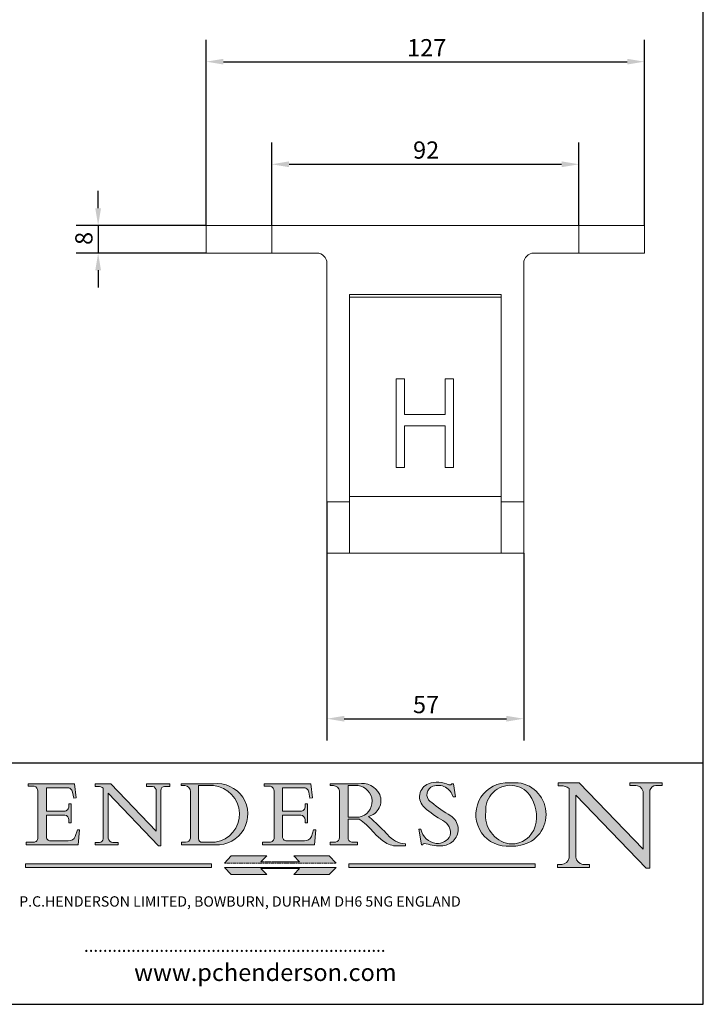
# Model space of a CAD drawing. Units: millimetres. Extents: x 20 to 400, y 20 to 574.
# Drawn here: x 202 to 400, y 20 to 306 of the extents above; entities that cross this region are included whole.
import ezdxf

# ---------------------------------------------------------------- set-up
doc = ezdxf.new("R2010")
doc.units = ezdxf.units.MM
doc.header["$LTSCALE"] = 2
doc.linetypes.add('CONTINUOUS_ACAD', pattern=[0])
doc.linetypes.add('DOUBLE_DASH_TRIPLE_DOT', pattern=[0.3984, 0.1181, -0.0295, 0.1181, -0.0295, 0.0049, -0.0295, 0.0049, -0.0295, 0.0049, -0.0295])
for name, color, linetype, lineweight in [('Dimensions(ISO)', 7, 'Continuous', 25), ('Hatch', 179, 'Continuous', 9), ('Sketch Geometry(ISO)', 7, 'Continuous', 50), ('Symbols(ISO)', 7, 'Continuous', 25), ('Visible Edges(ISO)', 7, 'Continuous', 18), ('Visible Tangent Edges(ISO)', 7, 'Continuous', 18)]:
    doc.layers.add(name, color=color, linetype=linetype, lineweight=lineweight)
doc.styles.add('Current-BSI', font='ARIAL.TTF')
doc.styles.add('Text Style168', font='romans.shx')
doc.styles.add('Text Style169', font='romans.shx')
doc.styles.add('Text Style171', font='romans.shx')
doc.dimstyles.new('DEFAULT-ISO', dxfattribs={"dimscale": 2, "dimtxt": 2.5, "dimasz": 2.5, "dimexe": 3.174999999999999, "dimexo": 0, "dimgap": 0.762, "dimtad": 1, "dimdec": 1, "dimrnd": 1e-08, "dimzin": 0, "dimtxsty": 'Current-BSI', "dimcen": 0.09, "dimdle": 10, "dimclrd": 7, "dimclre": 7, "dimclrt": 7, "dimazin": 0, "dimtfac": 1.399999999999999, "dimtmove": 0, "dimatfit": 3, "dimfxl": 1, "dimtolj": 1, "dimtzin": 0, "dimlwd": 25, "dimlwe": 25, "dimarcsym": 0})

# ---------------------------------------------------------------- blocks, each defined once
blk = doc.blocks.new('Borders PCH WEB A4')
at = {"layer": 'Hatch'}
h = blk.add_hatch(color=7, dxfattribs=at)
edge = h.paths.add_edge_path()
edge.add_line((102.1547912193991, 41.97010024424379), (102.154791219399, 41.62746438732523))
edge.add_line((102.154791219399, 41.62746438732523), (103.0602669398915, 41.62746438732523))
edge.add_arc((102.8331600320866, 40.91583622624237), 0.7469887463803611, -1.9346175598540185, 72.30019059474353, ccw=False)
edge.add_line((103.579722995987, 40.89061861035192), (103.579722995987, 34.1669504827082))
edge.add_arc((102.9573085340146, 34.12404022227598), 0.6238918599586445, -90, 3.943823415883287, ccw=False)
edge.add_line((102.9573085340146, 33.50014836231733), (101.8824085117055, 33.50014836231733))
edge.add_line((101.8824085117055, 33.50014836231733), (101.8824085117055, 33.12128352118615))
edge.add_line((101.8824085117055, 33.12128352118615), (109.4445507229238, 33.12128352118615))
edge.add_line((109.4445507229238, 33.12128352118615), (109.6264058462396, 35.31869959974696))
edge.add_line((109.6264058462397, 35.31869959974697), (109.3081593804369, 35.31869959974697))
edge.add_line((109.3081593804369, 35.31869959974697), (109.0050675082438, 34.31849641916067))
edge.add_arc((107.9829263150102, 34.84857097355368), 1.151412893848158, 270, 332.5890929486235, ccw=False)
edge.add_line((107.9829263150102, 33.69715807970553), (105.3997755668756, 33.69715807970555))
edge.add_arc((105.3997755668756, 34.27727935010004), 0.5801212703944943, 174.4236434720288, 270, ccw=False)
edge.add_line((104.8223996719787, 34.33365101280592), (104.8223996719787, 37.43188625703534))
edge.add_line((104.8223996719787, 37.43188625703533), (107.4789200117702, 37.43188625703533))
edge.add_arc((107.4035166768197, 36.74829132476935), 0.6877410081865026, 0, 83.70548581297908, ccw=False)
edge.add_line((108.0912576850063, 36.74829132476935), (108.0912576850063, 36.29702916093619))
edge.add_line((108.0912576850063, 36.29702916093619), (108.4317148223339, 36.29702916093619))
edge.add_line((108.4317148223339, 36.29702916093619), (108.4317148223339, 39.05473190445711))
edge.add_line((108.4317148223339, 39.05473190445711), (108.0912576850063, 39.05473190445711))
edge.add_line((108.0912576850063, 39.05473190445711), (108.0912576850063, 38.70548055206807))
edge.add_arc((107.4142779478781, 38.68787207572515), 0.6772086996792471, -90, 1.4899470357826772, ccw=False)
edge.add_line((107.4142779478781, 38.0106633760459), (104.8223996719787, 38.01066337604589))
edge.add_line((104.8223996719787, 38.0106633760459), (104.8223996719787, 41.38053705784578))
edge.add_line((104.8223996719787, 41.38053705784578), (107.7927000194713, 41.38053705784578))
edge.add_arc((107.8978801512681, 40.68365869243439), 0.7047711091576075, 7.670400320452416, 98.58289354625498, ccw=False)
edge.add_line((108.596345170334, 40.7777274621958), (108.7771229990136, 39.89000566875154))
edge.add_line((108.7771229990136, 39.89000566875155), (109.1308570939223, 39.92799053706638))
edge.add_line((109.1308570939223, 39.92799053706638), (108.9115701509101, 41.97010024424379))
edge.add_line((108.9115701509101, 41.97010024424379), (102.1547912193991, 41.97010024424379))
h = blk.add_hatch(color=7, dxfattribs=at)
edge = h.paths.add_edge_path()
edge.add_line((119.3021258490195, 41.97010024423225), (119.3021258490195, 41.6040588455903))
edge.add_line((119.3021258490195, 41.6040588455903), (120.1993209031724, 41.6040588455903))
edge.add_arc((120.0708873828182, 40.96732444950536), 0.6495582039418895, -7.84634562942631, 78.59607913227711, ccw=False)
edge.add_line((120.7143642528213, 40.87864875904135), (120.7143642528211, 35.11936028363493))
edge.add_line((120.7143642528211, 35.11936028363493), (114.1508259874092, 41.97010024423225))
edge.add_line((114.1508259874092, 41.97010024423225), (111.8901167513869, 41.97010024423225))
edge.add_line((111.8901167513869, 41.97010024423225), (111.8901167513869, 41.6040588455903))
edge.add_line((111.8901167513869, 41.6040588455903), (112.2991383716152, 41.60405884559019))
edge.add_arc((112.1386734304087, 40.00605731376576), 1.606037948826286, 55.15775084271161, 84.2658080938889, ccw=False)
edge.add_line((113.0562332922184, 41.32417786707858), (113.0562332922185, 33.99046377482))
edge.add_arc((112.4939092605523, 34.04463735811942), 0.5649275119135968, 269.9999999999982, 354.49717958116054, ccw=False)
edge.add_line((112.4939092605523, 33.47970984620582), (111.8798712955539, 33.47970984620582))
edge.add_line((111.8798712955539, 33.47970984620582), (111.8798712955539, 33.12128352118615))
edge.add_line((111.8798712955539, 33.12128352118615), (115.2123756143386, 33.12128352118615))
edge.add_line((115.2123756143386, 33.12128352118615), (115.2123756143386, 33.47970984620582))
edge.add_line((115.2123756143386, 33.47970984620582), (114.4433938382243, 33.47970984620582))
edge.add_arc((114.4433938382243, 34.14246580113967), 0.6627559549338308, 183.3388980413414, 270, ccw=False)
edge.add_line((113.7817629072869, 34.10386571011405), (113.7817629072868, 40.59237604156083))
edge.add_line((113.7817629072868, 40.59237604156083), (121.0561519425781, 32.99968051091815))
edge.add_line((121.0561519425781, 32.99968051091815), (121.3807309808982, 32.99968051091815))
edge.add_line((121.3807309808982, 32.99968051091815), (121.3807309808982, 41.01826591397905))
edge.add_arc((121.9666849959759, 41.01826591397905), 0.5859540150776762, 91.3435112152971, 180, ccw=False)
edge.add_line((121.9529463985238, 41.6040588455903), (122.698224284294, 41.6040588455903))
edge.add_line((122.698224284294, 41.6040588455903), (122.698224284294, 41.97010024423225))
edge.add_line((122.698224284294, 41.97010024423225), (119.3021258490195, 41.97010024423225))
h = blk.add_hatch(color=7, dxfattribs=at)
edge = h.paths.add_edge_path(flags=0)
edge.add_arc((127.4121233785852, 34.05344370007729), 0.5657747847795487, 183.5630728646947, 270)
edge.add_line((127.4121233785852, 33.48766891529775), (129.2967718760781, 33.48766891529775))
edge.add_arc((128.6383138931824, 37.58682170857503), 4.151700921052971, 279.1256196326258, 444.7832579466122)
edge.add_line((129.0158013944008, 41.72132575674042), (126.8474422423256, 41.72132575674042))
edge.add_line((126.8474422423256, 41.72132575674042), (126.8474422423256, 34.01828233712216))
edge = h.paths.add_edge_path()
edge.add_line((124.3981126085731, 33.13340178117039), (124.3981126085731, 33.48766891529775))
edge.add_line((124.3981126085731, 33.48766891529775), (124.9975881118954, 33.48766891529775))
edge.add_arc((124.9975881118954, 34.18828623806311), 0.7006173227653628, 270.0000000000014, 353.024809413329)
edge.add_line((125.6930200458687, 34.10320358313766), (125.6930200458687, 40.8351095659028))
edge.add_arc((124.8019237182614, 40.8351095659028), 0.8910963276072079, 0, 84.00085025510522)
edge.add_line((124.8950554967922, 41.72132575674042), (124.324815961179, 41.72132575674042))
edge.add_line((124.324815961179, 41.72132575674042), (124.324815961179, 41.97786402628091))
edge.add_line((124.324815961179, 41.97786402628091), (129.0158013944007, 41.97786402628091))
edge.add_arc((129.5605390499924, 37.56847517638674), 4.442909985920329, -93.4035435467083, 97.04265920423222, ccw=False)
edge.add_line((129.2967718760781, 33.13340178117039), (124.3981126085731, 33.13340178117039))
h = blk.add_hatch(color=7, dxfattribs=at)
edge = h.paths.add_edge_path()
edge.add_line((142.3185929658183, 39.05175935219841), (142.3185929658183, 38.70250799980937))
edge.add_arc((141.6416132286902, 38.68489952346644), 0.6772086996792471, -90, 1.4899470357826772, ccw=False)
edge.add_line((141.6416132286902, 38.0076908237872), (139.0497349527908, 38.0076908237872))
edge.add_line((139.0497349527908, 38.0076908237872), (139.0497349527908, 41.37756450558708))
edge.add_line((139.0497349527908, 41.37756450558708), (142.0200353002834, 41.37756450558707))
edge.add_arc((142.1252154320802, 40.68068614017568), 0.7047711091576075, 7.670400320452416, 98.58289354625498, ccw=False)
edge.add_line((142.8236804511461, 40.77475490993709), (143.0044582798257, 39.88703311649284))
edge.add_line((143.0044582798257, 39.88703311649284), (143.3581923747342, 39.92501798480765))
edge.add_line((143.3581923747342, 39.92501798480765), (143.1389054317222, 41.96712769198511))
edge.add_line((143.1389054317222, 41.96712769198511), (136.3821265002112, 41.96712769198511))
edge.add_line((136.3821265002112, 41.96712769198511), (136.3821265002111, 41.62449183506653))
edge.add_line((136.3821265002111, 41.62449183506653), (137.2876022207036, 41.62449183506653))
edge.add_arc((137.0604953128987, 40.91286367398367), 0.7469887463803611, -1.9346175598540185, 72.30019059474353, ccw=False)
edge.add_line((137.807058276799, 40.88764605809322), (137.807058276799, 34.1639779304495))
edge.add_arc((137.1846438148267, 34.12106767001727), 0.6238918599586445, -90, 3.943823415883287, ccw=False)
edge.add_line((137.1846438148267, 33.49717581005863), (136.1097437925176, 33.49717581005862))
edge.add_line((136.1097437925176, 33.49717581005862), (136.1097437925176, 33.11831096892745))
edge.add_line((136.1097437925176, 33.11831096892745), (143.6718860037359, 33.11831096892746))
edge.add_line((143.6718860037359, 33.11831096892745), (143.8537411270517, 35.31572704748831))
edge.add_line((143.8537411270517, 35.31572704748831), (143.5354946612489, 35.31572704748831))
edge.add_line((143.5354946612489, 35.31572704748831), (143.2324027890558, 34.31552386690196))
edge.add_arc((142.2102615958223, 34.84559842129498), 1.151412893848158, 270, 332.5890929486235, ccw=False)
edge.add_line((142.2102615958223, 33.69418552744684), (139.6271108476878, 33.69418552744682))
edge.add_arc((139.6271108476876, 34.27430679784134), 0.5801212703944943, 174.4236434720562, 270.00000000001927, ccw=False)
edge.add_line((139.049734952791, 34.33067846054691), (139.0497349527908, 37.42891370477663))
edge.add_line((139.0497349527908, 37.42891370477663), (141.7062552925825, 37.42891370477666))
edge.add_arc((141.6308519576318, 36.74531877251065), 0.6877410081865026, 0, 83.70548581296572, ccw=False)
edge.add_line((142.3185929658183, 36.74531877251035), (142.3185929658183, 36.29405660867749))
edge.add_line((142.3185929658183, 36.29405660867749), (142.6590501031463, 36.2940566086772))
edge.add_line((142.6590501031463, 36.2940566086772), (142.6590501031459, 39.0517593521984))
edge.add_line((142.6590501031459, 39.05175935219841), (142.3185929658183, 39.05175935219841))
h = blk.add_hatch(color=7, dxfattribs=at)
edge = h.paths.add_edge_path(flags=0)
edge.add_line((148.540817945555, 41.70739500424215), (148.540817945555, 37.14319332318921))
edge.add_line((148.540817945555, 37.14319332318921), (150.1618876282939, 37.14319332318921))
edge.add_arc((149.7024653346136, 39.41099089891019), 2.313865745538523, 281.4522871515732, 442.9565641102318)
edge.add_line((149.986195617437, 41.70739500424215), (148.540817945555, 41.70739500424215))
edge = h.paths.add_edge_path()
edge.add_line((155.109905556091, 32.99773196157084), (156.836788809244, 32.99773196157085))
edge.add_line((156.836788809244, 32.99773196157085), (156.836788809244, 33.26958830489685))
edge.add_arc((156.836788809244, 35.97495469715656), 2.705366392259709, 238.52511269446978, 270, ccw=False)
edge.add_arc((157.1492256200603, 37.11724892920301), 3.856864382510258, 220.7094033077353, 243.4327312077848, ccw=False)
edge.add_arc((144.6020344191325, 26.32137869055188), 12.69556206325385, 40.70940330773501, 47.76115907009479)
edge.add_arc((140.9828681073053, 24.27141303148241), 16.6969331544594, 43.29080613025121, 51.03987823246249)
edge.add_arc((150.957289585664, 39.53199939728282), 2.336888734327936, 282.9642598519832, 382.7019303784485)
edge.add_arc((150.5171197140356, 39.12637848801547), 2.906690505091034, 26.73269879166254, 100.5244953658555)
edge.add_line((149.986195617437, 41.98416946988195), (145.9268370495981, 41.98416946988195))
edge.add_line((145.9268370495981, 41.98416946988195), (145.9268370495981, 41.70739500424215))
edge.add_line((145.9268370495981, 41.70739500424215), (146.4220486991635, 41.70739500424215))
edge.add_arc((146.3368756844528, 40.7212546308712), 0.9898117388812399, 14.459869540676493, 85.06360990480408, ccw=False)
edge.add_line((147.2953329304226, 40.96841244700324), (147.2953329304226, 34.19004908333223))
edge.add_arc((146.5376590263892, 34.23000561713436), 0.7587267422772337, 283.75797971190826, 356.9812580249066, ccw=False)
edge.add_line((146.718100308716, 33.49304753618342), (145.9568677432127, 33.49304753618342))
edge.add_line((145.9568677432127, 33.49304753618342), (145.9568677432127, 33.11621294359638))
edge.add_line((145.9568677432127, 33.11621294359638), (149.9136308709488, 33.11621294359638))
edge.add_line((149.9136308709488, 33.11621294359638), (149.9136308709488, 33.49304753618342))
edge.add_line((149.9136308709488, 33.49304753618342), (149.0774973948495, 33.49304753618343))
edge.add_arc((149.2317352488414, 34.23266573894872), 0.7555292194652674, 203.8678355571256, 258.2205207993906, ccw=False)
edge.add_line((148.540817945555, 33.92695724792318), (148.540817945555, 36.82939443260041))
edge.add_line((148.540817945555, 36.82939443260041), (150.1618876282939, 36.82939443260041))
edge.add_arc((145.0574978337099, 29.20567244294297), 9.174744255326107, 40.13297681672549, 56.19609361297648, ccw=False)
edge.add_arc((158.8762514677249, 40.90690879441194), 8.932670134752644, 220.3838915613148, 231.5920830405884)
edge.add_arc((155.772891204607, 36.50036177452046), 3.564823358415056, 226.6714173869075, 259.2817293774281)
h = blk.add_hatch(color=7, dxfattribs=at)
edge = h.paths.add_edge_path()
edge.add_line((160.6479774396501, 39.26244441350283), (160.4444259469803, 39.4225163001458))
edge.add_arc((161.2312554746254, 40.42306879057798), 1.272873124739543, 108.57817880256019, 231.8186647129067, ccw=False)
edge.add_arc((161.5530162788555, 39.46577000957755), 2.28279934543278, 15.209603933257199, 108.5781788025578, ccw=False)
edge.add_line((163.7558549448598, 40.06466454375235), (164.10721567289, 40.06466454375235))
edge.add_line((164.10721567289, 40.06466454375235), (163.7996543556428, 41.96446463385914))
edge.add_line((163.7996543556428, 41.96446463385914), (163.5697074490312, 41.96446463385914))
edge.add_line((163.5697074490312, 41.96446463385914), (163.4020199525485, 41.8038070543676))
edge.add_line((163.4020199525485, 41.8038070543676), (163.142663193898, 41.8038070543676))
edge.add_arc((161.4701380824508, 38.62456231685784), 3.592344269332347, 62.25220845887818, 110.8096881097972)
edge.add_arc((160.9124442066014, 40.09195432508899), 2.022547542051841, 110.8096881097966, 229.7592170607356)
edge.add_arc((167.9276104182948, 47.38076045662679), 12.13538957445691, 226.7060885191224, 242.2640809537411)
edge.add_arc((161.3299597988683, 34.83320672820006), 2.041002712150211, -10.157440486262715, 62.26408095374143, ccw=False)
edge.add_arc((161.4963816346599, 35.3735633764681), 2.050774512687569, 264.6808863508768, 333.9597539938773, ccw=False)
edge.add_arc((161.5364623132012, 35.80405851622432), 2.48313145567109, 190.0296489176695, 264.6808863508766, ccw=False)
edge.add_line((159.091278660378, 35.37160189399552), (158.7827946941463, 35.37160189399552))
edge.add_line((158.7827946941462, 35.37160189399552), (159.1500680314156, 33.10296185342283))
edge.add_line((159.1500680314156, 33.10296185342283), (159.3735558034684, 33.10296185342283))
edge.add_line((159.3735558034684, 33.10296185342283), (159.4283890898879, 33.28391169903226))
edge.add_arc((159.6330425367475, 32.86491159904763), 0.4663090360465238, 65.30020117333157, 116.03240660105129, ccw=False)
edge.add_arc((161.8140380420993, 39.47165532283664), 6.494263125210722, 252.1918822162923, 273.9856636166399)
edge.add_arc((162.0862808614568, 35.37085123246108), 2.384492125826143, 274.3088400476872, 365.8124657135003)
edge.add_arc((162.1212399354459, 35.3744099303153), 2.349352387856274, 5.812465713500849, 56.96974444854591)
edge.add_arc((172.755821743604, 53.70760387544598), 18.84840909917213, 230.0304671335736, 240.2461455100654, ccw=False)
h = blk.add_hatch(color=7, dxfattribs=at)
edge = h.paths.add_edge_path(flags=0)
edge.add_arc((172.0675676127221, 38.34437756967243), 3.407244478276231, 36.26259189651417, 85.28533039672877)
edge.add_arc((172.0529366637332, 38.16697410357546), 3.585250249113969, 85.28533039672847, 183.8704455164119)
edge.add_arc((172.6174459292001, 37.37486696252652), 4.177955851326371, 172.4340468239057, 259.8572405806371)
edge.add_arc((172.7919859789266, 51.72678793767909), 18.4870082501753, 267.1776652275068, 267.8936768180174)
edge.add_arc((172.2421477821939, 36.77693828387718), 3.527050806590522, 267.8936768180172, 344.2786924858666)
edge.add_arc((170.5717924706307, 37.24712431901378), 5.262320749425029, 344.2786924858665, 396.2625918965145)
edge = h.paths.add_edge_path()
edge.add_arc((172.2881453734119, 38.38183346095937), 5.460249349820256, 267.5537157622909, 278.6905453670297)
edge.add_arc((172.6210062620611, 37.55776597074917), 4.599897721625063, 276.1421716975607, 442.8928695938044)
edge.add_arc((172.7637841895103, -9.954992033700396), 52.07905779243873, 89.53094387807677, 91.6265072912272)
edge.add_arc((171.652425464485, 37.51332019972517), 4.604400491663247, 94.56991720728446, 275.0170075405732)
h = blk.add_hatch(color=7, dxfattribs=at)
edge = h.paths.add_edge_path()
edge.add_line((194.0232474083051, 42.12081822737387), (189.3749083702509, 42.12081822737387))
edge.add_line((189.3749083702509, 42.12081822737387), (189.3749083702509, 41.73122328531364))
edge.add_line((189.3749083702509, 41.73122328531364), (190.0806148606268, 41.73122328531364))
edge.add_arc((190.1499363255331, 40.58187851296409), 1.151433398518552, 14.232977553526723, 93.45155061879859, ccw=False)
edge.add_line((191.2660253227426, 40.86497606069582), (191.266025322743, 32.47326338192227))
edge.add_line((191.266025322743, 32.47326338192227), (182.0229222769413, 42.12081822737388))
edge.add_line((182.0229222769413, 42.12081822737388), (178.9709006007321, 42.12081822737407))
edge.add_line((178.9709006007321, 42.12081822737407), (178.9709006007321, 41.69538822606533))
edge.add_line((178.9709006007321, 41.69538822606533), (179.4030407309109, 41.69538822606534))
edge.add_arc((179.2845704708843, 39.36965923476694), 2.328744413514125, 56.60696756582303, 87.0839319378124, ccw=False)
edge.add_line((180.5662629877748, 41.3139624095882), (180.5662629877748, 31.25937940638551))
edge.add_arc((179.4685390873549, 31.39820434497361), 1.106467408072776, 269.3763379169344, 352.7922856076719, ccw=False)
edge.add_line((179.4564954752804, 30.2918024846464), (178.8830555747337, 30.2918024846464))
edge.add_line((178.8830555747337, 30.2918024846464), (178.8830555747337, 29.83112863370736))
edge.add_line((178.8830555747337, 29.83112863370736), (183.5316735189297, 29.83112863370736))
edge.add_line((183.5316735189297, 29.83112863370736), (183.5316735189297, 30.2918024846464))
edge.add_line((183.5316735189297, 30.2918024846464), (182.5445732629956, 30.2918024846464))
edge.add_arc((182.6757822558207, 31.40832659917116), 1.12420723094698, 183.4485971136699, 263.29759294045107, ccw=False)
edge.add_line((181.5536107771009, 31.34070211794372), (181.5536107771007, 40.34473639418195))
edge.add_line((181.5536107771007, 40.34473639418195), (191.7274563618655, 29.72571237358943))
edge.add_line((191.7274563618655, 29.72571237358943), (192.2505130215133, 29.72571237358906))
edge.add_line((192.2505130215134, 29.72571237358906), (192.2505130215134, 41.05003346921343))
edge.add_arc((193.1925794818321, 40.74413677832381), 0.9904857400057274, 94.7481919453868, 162.0109621267227, ccw=False)
edge.add_line((193.1105902820963, 41.73122328531364), (194.0232474083051, 41.73122328531364))
edge.add_line((194.0232474083051, 41.73122328531364), (194.0232474083051, 42.12081822737387))
for color, points in [(1, [(146.8056977643303, 30.47124551584519), (145.8056779048926, 31.51502338921307), (140.6713914942846, 31.51502338921297), (141.5059420923931, 30.64395523962508), (135.9038086384247, 30.64395523962508), (136.7383592365332, 31.51502338921294), (131.6040728259251, 31.51502338921294), (130.6040529664875, 30.47124551584519)]), (1, [(128.7494049999523, 30.36864548668035), (128.7494049999523, 29.8570653638408), (101.780234499479, 29.85706536384079), (101.780234499479, 30.36864548668034)]), (1, [(175.6295162313388, 30.36864548668034), (148.6603457308655, 30.36864548668034), (148.6603457308655, 29.85706536384079), (175.6295162313388, 29.85706536384079)]), (7, [(136.7383592365332, 28.81328749047306), (131.6040728259251, 28.81328749047306), (130.6040529664875, 29.85706536384081), (146.8056977643305, 29.85706536384081), (145.8056779048929, 28.81328749047306), (140.6713914942848, 28.81328749047306), (141.5059420923931, 29.68435564006092), (135.9038086384247, 29.68435564006092)])]:
    blk.add_hatch(color=color, dxfattribs=at).paths.add_polyline_path(points)
at = {"layer": 'Sketch Geometry(ISO)', "color": 7, "linetype": 'Continuous', "lineweight": 25}
for p, q in [((200, 10.00000000000023), (200, 287)), ((9.999999999999998, 10), (200, 10.00000000000023))]:
    blk.add_line(p, q, dxfattribs=at)
at = {"layer": 'Sketch Geometry(ISO)', "color": 7, "linetype": 'CONTINUOUS_ACAD', "lineweight": 25}
for p, q in [((9.999999999999416, 45.00000000000001), (199.9999999999994, 45.00000000000023)), ((200, 10.00000000000023), (200, 45.00000000000023))]:
    blk.add_line(p, q, dxfattribs=at)
at = {"layer": 'Sketch Geometry(ISO)', "color": 7, "linetype": 'CONTINUOUS_ACAD', "lineweight": 18}
for p, q in [((102.154791219399, 41.62746438732523), (102.1547912193991, 41.97010024424379)), ((102.1547912193991, 41.97010024424379), (108.9115701509101, 41.97010024424379)), ((103.0602669398915, 41.62746438732523), (102.154791219399, 41.62746438732523)), ((108.9115701509101, 41.97010024424379), (109.1308570939223, 39.92799053706638)), ((111.8901167513869, 41.97010024423225), (114.1508259874092, 41.97010024423225)), ((111.8901167513869, 41.6040588455903), (111.8901167513869, 41.97010024423225)), ((112.2991383716152, 41.60405884559019), (111.8901167513869, 41.6040588455903)), ((120.7143642528211, 35.11936028363493), (114.1508259874092, 41.97010024423225)), ((119.3021258490195, 41.6040588455903), (119.3021258490195, 41.97010024423225)), ((119.3021258490195, 41.97010024423225), (122.698224284294, 41.97010024423225)), ((120.1993209031724, 41.6040588455903), (119.3021258490195, 41.6040588455903)), ((122.698224284294, 41.6040588455903), (121.9529463985238, 41.6040588455903)), ((122.698224284294, 41.97010024423225), (122.698224284294, 41.6040588455903)), ((124.324815961179, 41.72132575674042), (124.324815961179, 41.97786402628091)), ((124.324815961179, 41.97786402628091), (129.0158013944008, 41.97786402628091)), ((124.8950554967922, 41.72132575674042), (124.324815961179, 41.72132575674042)), ((126.8474422423256, 41.72132575674042), (126.8474422423256, 34.01828233712216)), ((129.0158013944008, 41.72132575674042), (126.8474422423256, 41.72132575674042)), ((136.3821265002112, 41.96712769198511), (143.1389054317222, 41.96712769198511)), ((136.3821265002111, 41.62449183506653), (136.3821265002112, 41.96712769198511)), ((137.2876022207036, 41.62449183506653), (136.3821265002111, 41.62449183506653)), ((143.1389054317222, 41.96712769198511), (143.3581923747342, 39.92501798480765)), ((145.9268370495981, 41.98416946988195), (149.986195617437, 41.98416946988195)), ((145.9268370495981, 41.70739500424215), (145.9268370495981, 41.98416946988195)), ((146.4220486991635, 41.70739500424215), (145.9268370495981, 41.70739500424215)), ((149.986195617437, 41.70739500424215), (148.540817945555, 41.70739500424215)), ((148.540817945555, 37.14319332318921), (148.540817945555, 41.70739500424215)), ((163.4020199525485, 41.8038070543676), (163.142663193898, 41.8038070543676)), ((163.5697074490312, 41.96446463385914), (163.4020199525485, 41.8038070543676)), ((163.5697074490312, 41.96446463385914), (163.7996543556428, 41.96446463385914)), ((163.7996543556428, 41.96446463385914), (164.10721567289, 40.06466454375235)), ((178.9709006007321, 41.69538822606533), (178.9709006007321, 42.12081822737407)), ((178.9709006007321, 42.12081822737407), (182.0229222769413, 42.12081822737388)), ((179.4030407309109, 41.69538822606534), (178.9709006007321, 41.69538822606533)), ((182.0229222769413, 42.12081822737388), (191.266025322743, 32.47326338192227)), ((189.3749083702509, 41.73122328531364), (189.3749083702509, 42.12081822737387)), ((189.3749083702509, 42.12081822737387), (194.0232474083051, 42.12081822737387)), ((190.2192577904394, 41.73122328531364), (189.3749083702509, 41.73122328531364)), ((194.0232474083051, 41.73122328531364), (193.1105902820963, 41.73122328531364)), ((194.0232474083051, 42.12081822737387), (194.0232474083051, 41.73122328531364)), ((103.579722995987, 40.94105384213363), (103.579722995987, 34.1669504827082)), ((104.8223996719787, 41.38053705784578), (104.8223996719787, 38.0106633760459)), ((104.8223996719787, 41.38053705784578), (107.7927000194713, 41.38053705784578)), ((108.7771229990136, 39.89000566875155), (108.596345170334, 40.7777274621958)), ((113.0562332922185, 33.99046377482), (113.0562332922184, 41.32417786707858)), ((121.0561519425781, 32.99968051091815), (113.7817629072868, 40.59237604156083)), ((113.7817629072868, 40.59237604156083), (113.7817629072869, 34.10386571011405)), ((120.7143642528213, 41.05600013996931), (120.7143642528211, 35.11936028363493)), ((121.3807309808982, 32.99968051091815), (121.3807309808982, 41.01826591397905)), ((125.6930200458687, 34.10320358313766), (125.6930200458687, 40.8351095659028)), ((137.807058276799, 40.93808128987491), (137.807058276799, 34.1639779304495)), ((139.0497349527908, 41.37756450558708), (142.0200353002834, 41.37756450558707)), ((139.0497349527908, 41.37756450558708), (139.0497349527908, 38.0076908237872)), ((143.0044582798257, 39.88703311649284), (142.8236804511461, 40.77475490993709)), ((147.2953329304226, 40.96841244700324), (147.2953329304226, 34.19004908333223)), ((164.10721567289, 40.06466454375235), (163.7558549448598, 40.06466454375235)), ((180.5662629877748, 31.25937940638551), (180.5662629877748, 41.3139624095882)), ((181.5536107771007, 40.34473639418195), (191.7274563618655, 29.72571237358943)), ((181.5536107771007, 40.34473639418195), (181.5536107771009, 31.34070211794372)), ((191.266025322743, 32.47326338192227), (191.2660253227426, 40.86497606069582)), ((192.2505130215134, 41.05003346921343), (192.2505130215134, 29.72571237358906)), ((108.0912576850063, 39.05473190445711), (108.4317148223339, 39.05473190445711)), ((108.0912576850063, 38.67026359938223), (108.0912576850063, 39.05473190445711)), ((108.4317148223339, 39.05473190445711), (108.4317148223339, 36.29702916093619)), ((109.1308570939223, 39.92799053706638), (108.7771229990136, 39.89000566875155)), ((142.3185929658183, 38.66729104712353), (142.3185929658183, 39.05175935219841)), ((142.3185929658183, 39.05175935219841), (142.6590501031459, 39.05175935219841)), ((142.6590501031459, 39.05175935219841), (142.6590501031463, 36.2940566086772)), ((143.3581923747342, 39.92501798480765), (143.0044582798257, 39.88703311649284)), ((160.4444259469803, 39.4225163001458), (160.6479774396501, 39.26244441350283)), ((104.8223996719787, 38.0106633760459), (107.4142779478781, 38.0106633760459)), ((104.8223996719787, 37.43188625703533), (104.8223996719787, 34.33365101280592)), ((107.4789200117702, 37.43188625703533), (104.8223996719787, 37.43188625703533)), ((139.0497349527908, 38.0076908237872), (141.6416132286902, 38.0076908237872)), ((141.7062552925825, 37.42891370477666), (139.0497349527908, 37.42891370477663)), ((139.0497349527908, 37.42891370477663), (139.049734952791, 34.33067846054691)), ((148.540817945555, 37.14319332318921), (150.1618876282939, 37.14319332318921)), ((108.0912576850063, 36.29702916093619), (108.0912576850063, 36.74829132476935)), ((108.4317148223339, 36.29702916093619), (108.0912576850063, 36.29702916093619)), ((142.3185929658183, 36.29405660867749), (142.3185929658183, 36.74531877251035)), ((142.6590501031463, 36.2940566086772), (142.3185929658183, 36.29405660867749)), ((148.540817945555, 33.92695724792318), (148.540817945555, 36.82939443260041)), ((150.1618876282939, 36.82939443260041), (148.540817945555, 36.82939443260041)), ((109.3081593804369, 35.31869959974697), (109.0050675082438, 34.31849641916066)), ((109.3081593804369, 35.31869959974697), (109.6264058462397, 35.31869959974697)), ((109.6264058462397, 35.31869959974697), (109.4445507229238, 33.12128352118615)), ((143.5354946612489, 35.31572704748831), (143.2324027890558, 34.31552386690196)), ((143.5354946612489, 35.31572704748831), (143.8537411270517, 35.31572704748831)), ((143.8537411270517, 35.31572704748831), (143.6718860037359, 33.11831096892745)), ((158.7827946941462, 35.37160189399552), (159.091278660378, 35.37160189399552)), ((158.7827946941462, 35.37160189399552), (159.1500680314156, 33.10296185342283)), ((101.8824085117055, 33.12128352118615), (101.8824085117055, 33.50014836231733)), ((101.8824085117055, 33.50014836231733), (102.9573085340146, 33.50014836231733)), ((109.4445507229238, 33.12128352118615), (101.8824085117055, 33.12128352118615)), ((105.3997755668756, 33.69715807970555), (107.9829263150102, 33.69715807970553)), ((112.4939092605523, 33.47970984620582), (111.8798712955539, 33.47970984620582)), ((111.8798712955539, 33.47970984620582), (111.8798712955539, 33.12128352118615)), ((111.8798712955539, 33.12128352118615), (115.2123756143386, 33.12128352118615)), ((115.2123756143386, 33.47970984620582), (114.4433938382243, 33.47970984620582)), ((115.2123756143386, 33.12128352118615), (115.2123756143386, 33.47970984620582)), ((121.0561519425781, 32.99968051091815), (121.3807309808982, 32.99968051091815)), ((124.3981126085731, 33.48766891529775), (124.9975881118954, 33.48766891529775)), ((124.3981126085731, 33.13340178117039), (124.3981126085731, 33.48766891529775)), ((129.2967718760781, 33.13340178117039), (124.3981126085731, 33.13340178117039)), ((127.4121233785852, 33.48766891529775), (129.2967718760781, 33.48766891529775)), ((136.1097437925176, 33.11831096892745), (136.1097437925176, 33.49717581005862)), ((136.1097437925176, 33.49717581005862), (137.1846438148267, 33.49717581005863)), ((143.6718860037359, 33.11831096892745), (136.1097437925176, 33.11831096892745)), ((139.6271108476878, 33.69418552744682), (142.2102615958223, 33.69418552744684)), ((145.9568677432127, 33.49304753618342), (146.718100308716, 33.49304753618342)), ((145.9568677432127, 33.11621294359638), (145.9568677432127, 33.49304753618342)), ((149.9136308709488, 33.11621294359638), (145.9568677432127, 33.11621294359638)), ((149.0774973948495, 33.49304753618343), (149.9136308709488, 33.49304753618342)), ((149.9136308709488, 33.49304753618342), (149.9136308709488, 33.11621294359638)), ((155.109905556091, 32.99773196157084), (155.109905556091, 32.99968051091815)), ((156.836788809244, 32.99773196157085), (155.109905556091, 32.99773196157084)), ((156.836788809244, 33.26958830489685), (156.836788809244, 32.99773196157085)), ((159.1500680314156, 33.10296185342283), (159.3735558034684, 33.10296185342283)), ((159.3735558034684, 33.10296185342283), (159.4283890898879, 33.28391169903226)), ((178.8830555747337, 29.83112863370736), (178.8830555747337, 30.2918024846464)), ((178.8830555747337, 30.2918024846464), (179.4805826994281, 30.2918024846464)), ((182.5445732629956, 30.2918024846464), (183.5316735189297, 30.2918024846464)), ((183.5316735189297, 30.2918024846464), (183.5316735189297, 29.83112863370736)), ((130.6040529664875, 29.85706536384081), (131.6040728259251, 28.81328749047306)), ((130.6040529664875, 29.85706536384081), (146.8056977643305, 29.85706536384081)), ((131.6040728259251, 28.81328749047306), (136.7383592365332, 28.81328749047306)), ((136.7383592365332, 28.81328749047306), (135.9038086384247, 29.68435564006092)), ((135.9038086384247, 29.68435564006092), (141.5059420923931, 29.68435564006092)), ((140.6713914942848, 28.81328749047306), (141.5059420923931, 29.68435564006092)), ((145.8056779048929, 28.81328749047306), (140.6713914942848, 28.81328749047306)), ((146.8056977643305, 29.85706536384081), (145.8056779048929, 28.81328749047306)), ((183.5316735189297, 29.83112863370736), (178.8830555747337, 29.83112863370736)), ((192.2505130215134, 29.72571237358906), (191.7274563618655, 29.72571237358943))]:
    blk.add_line(p, q, dxfattribs=at)
at = {"layer": 'Sketch Geometry(ISO)', "color": 1, "linetype": 'CONTINUOUS_ACAD', "lineweight": 18}
for p, q in [((130.6040529664875, 30.47124551584519), (131.6040728259251, 31.51502338921294)), ((131.6040728259251, 31.51502338921294), (136.7383592365332, 31.51502338921294)), ((136.7383592365332, 31.51502338921294), (135.9038086384247, 30.64395523962508)), ((145.8056779048926, 31.51502338921307), (140.6713914942846, 31.51502338921297)), ((140.6713914942846, 31.51502338921297), (141.5059420923931, 30.64395523962508)), ((146.8056977643303, 30.47124551584519), (145.8056779048926, 31.51502338921307)), ((101.780234499479, 29.85706536384079), (101.780234499479, 30.36864548668034)), ((101.780234499479, 30.36864548668034), (128.7494049999523, 30.36864548668035)), ((128.7494049999523, 30.36864548668035), (128.7494049999523, 29.8570653638408)), ((148.6603457308655, 30.36864548668034), (148.6603457308655, 29.85706536384079)), ((175.6295162313388, 30.36864548668034), (148.6603457308655, 30.36864548668034)), ((175.6295162313388, 29.85706536384079), (175.6295162313388, 30.36864548668034)), ((128.7494049999523, 29.8570653638408), (101.780234499479, 29.85706536384079)), ((148.6603457308655, 29.85706536384079), (175.6295162313388, 29.85706536384079))]:
    blk.add_line(p, q, dxfattribs=at)
at = {"layer": 'Sketch Geometry(ISO)', "color": 1, "linetype": 'DOUBLE_DASH_TRIPLE_DOT', "lineweight": 18}
for p, q in [((130.6040529664875, 30.47124551584519), (146.8056977643303, 30.47124551584519)), ((135.9038086384247, 30.64395523962508), (141.5059420923931, 30.64395523962508))]:
    blk.add_line(p, q, dxfattribs=at)
at = {"layer": 'Sketch Geometry(ISO)', "color": 7, "linetype": 'CONTINUOUS_ACAD', "lineweight": 18}
for centre, radius, start, end in [((102.8331600320866, 40.91583622624237), 0.7469887463803613, 358.065382440146, 72.30019059474346), ((112.1386734304087, 40.00605731376576), 1.606037948826286, 55.15775084271091, 84.26580809388882), ((120.0708873828182, 40.96732444950536), 0.6495582039418895, 352.1536543705736, 78.59607913227708), ((121.9666849959759, 41.01826591397905), 0.5859540150776763, 91.34351121529713, 180), ((124.8019237182614, 40.8351095659028), 0.8910963276072079, 0, 84.00085025510522), ((129.5605390499924, 37.56847517638674), 4.442909985920329, 266.5964564532917, 97.04265920423202), ((128.6383138931824, 37.58682170857503), 4.151700921052971, 279.1256196326258, 84.78325794661227), ((137.0604953128987, 40.91286367398367), 0.7469887463803613, 358.065382440146, 72.30019059474346), ((146.3368756844528, 40.7212546308712), 0.9898117388812394, 14.45986954067649, 85.06360990480411), ((150.5171197140356, 39.12637848801547), 2.906690505091034, 26.73269879166254, 100.5244953658555), ((149.7024653346136, 39.41099089891019), 2.313865745538523, 281.4522871515732, 82.95656411023187), ((160.9124442066014, 40.09195432508899), 2.022547542051841, 110.8096881097966, 229.7592170607357), ((161.2312554746254, 40.42306879057798), 1.272873124739543, 108.57817880256, 231.8186647129063), ((161.4701380824508, 38.62456231685784), 3.592344269332347, 62.25220845887818, 110.8096881097972), ((161.5530162788555, 39.46577000957755), 2.28279934543278, 15.20960393325718, 108.5781788025579), ((171.652425464485, 37.51332019972517), 4.604400491663247, 94.56991720728443, 275.0170075405719), ((172.0529366637332, 38.16697410357546), 3.585250249113969, 85.28533039672847, 183.8704455164119), ((172.7637841895103, -9.954992033700396), 52.07905779243873, 89.53094387807677, 91.62650729122701), ((172.0675676127221, 38.34437756967243), 3.407244478276231, 36.26259189651417, 85.28533039672877), ((172.6210062620611, 37.55776597074917), 4.599897721625063, 276.1421716975607, 82.89286959380443), ((179.2845704708843, 39.36965923476694), 2.328744413514124, 56.60696756582305, 87.08393193781242), ((190.1499363255331, 40.58187851296409), 1.151433398518552, 14.23297755352669, 93.45155061879863), ((193.1925794818321, 40.74413677832381), 0.9904857400057275, 94.74819194538676, 162.0109621267226), ((107.8978801512681, 40.68365869243439), 0.7047711091576075, 7.670400320452447, 98.582893546255), ((142.1252154320802, 40.68068614017568), 0.7047711091576075, 7.670400320451732, 98.582893546255), ((150.957289585664, 39.53199939728282), 2.336888734327936, 282.9642598519832, 22.70193037844848), ((170.5717924706307, 37.24712431901378), 5.262320749425031, 344.2786924858665, 36.26259189651451), ((107.4142779478781, 38.68787207572515), 0.6772086996792471, 270, 1.489947035782676), ((141.6416132286902, 38.68489952346644), 0.6772086996792471, 270, 1.489947035782676), ((167.9276104182948, 47.38076045662679), 12.13538957445691, 226.7060885191224, 242.2640809537411), ((172.755821743604, 53.70760387544598), 18.84840909917213, 230.0304671335736, 240.2461455100653), ((107.4035166768197, 36.74829132476935), 0.6877410081865026, 0, 83.70548581297908), ((141.6308519576318, 36.74531877251065), 0.6877410081865026, 0, 83.7054858129657), ((140.9828681073053, 24.27141303148241), 16.6969331544594, 43.29080613025119, 51.03987823246259), ((162.1212399354459, 35.3744099303153), 2.349352387856274, 5.81246571350085, 56.96974444854591), ((172.6174459292001, 37.37486696252652), 4.177955851326371, 172.4340468239056, 259.8572405806371), ((145.0574978337099, 29.20567244294297), 9.174744255326107, 40.13297681672546, 56.19609361297648), ((144.6020344191325, 26.32137869055188), 12.69556206325385, 40.70940330773501, 47.76115907009479), ((161.3299597988683, 34.83320672820006), 2.04100271215021, 349.8425595137373, 62.26408095374138), ((172.2421477821939, 36.77693828387718), 3.527050806590523, 267.8936768180171, 344.2786924858666), ((105.3997755668756, 34.27727935010004), 0.5801212703944943, 174.4236434720287, 270), ((107.9829263150102, 34.84857097355368), 1.151412893848158, 270, 332.5890929486235), ((139.6271108476876, 34.27430679784134), 0.5801212703944943, 174.4236434720566, 270.0000000000193), ((142.2102615958223, 34.84559842129498), 1.151412893848158, 270, 332.5890929486235), ((158.8762514677249, 40.90690879441194), 8.932670134752644, 220.3838915613148, 231.5920830405884), ((157.1492256200603, 37.11724892920301), 3.856864382510258, 220.7094033077351, 243.4327312077848), ((161.5364623132012, 35.80405851622432), 2.483131455671091, 190.0296489176694, 264.6808863508766), ((161.4963816346599, 35.3735633764681), 2.050774512687569, 264.6808863508768, 333.9597539938773), ((162.0862808614568, 35.37085123246108), 2.384492125826143, 274.3088400476872, 5.81246571350027), ((102.9573085340146, 34.12404022227598), 0.6238918599586445, 270, 3.943823415883249), ((112.4939092605523, 34.04463735811942), 0.5649275119135968, 269.9999999999982, 354.4971795811605), ((114.4433938382243, 34.14246580113967), 0.6627559549338308, 183.3388980413414, 270), ((124.9975881118954, 34.18828623806311), 0.7006173227653628, 270.0000000000014, 353.024809413329), ((127.4121233785852, 34.05344370007729), 0.565774784779549, 183.5630728646947, 270), ((137.1846438148267, 34.12106767001727), 0.6238918599586445, 270, 3.943823415883249), ((146.5376590263892, 34.23000561713436), 0.7587267422772337, 283.7579797119083, 356.9812580249066), ((149.2317352488414, 34.23266573894872), 0.7555292194652674, 203.8678355571255, 258.2205207993906), ((155.772891204607, 36.50036177452046), 3.564823358415056, 226.6714173869075, 259.2817293774281), ((156.836788809244, 35.97495469715656), 2.70536639225971, 238.5251126944697, 270), ((159.6330425367475, 32.86491159904763), 0.4663090360465238, 65.30020117333159, 116.0324066010488), ((161.8140380420993, 39.47165532283664), 6.494263125210721, 252.1918822162923, 273.9856636166399), ((172.7919859789266, 51.72678793767909), 18.4870082501753, 267.1776652275068, 267.8936768180167), ((172.2881453734119, 38.38183346095937), 5.460249349820256, 267.5537157622909, 278.6905453670297), ((179.4685390873549, 31.39820434497361), 1.106467408072777, 269.3763379169344, 352.7922856076719), ((182.6757822558207, 31.40832659917116), 1.12420723094698, 183.4485971136698, 263.2975929404511)]:
    blk.add_arc(centre, radius, start, end, dxfattribs=at)
at = {"layer": 'Symbols(ISO)', "color": 7, "attachment_point": 7}
for s, insert, char_height, style in [('P.C.HENDERSON LIMITED, BOWBURN, DURHAM DH6 5NG ENGLAND', (100.8810210325962, 23.69528900185096), 1.500000059604644, 'Text Style171'), ('................................................................', (110.2660084085957, 17.04551236239296), 1.800000071525573, 'Text Style168'), ('www.pchenderson.com', (117.5324041861373, 12.59909847985056), 2.5, 'Text Style169')]:
    blk.add_mtext(s, dxfattribs=dict(at, insert=insert, char_height=char_height, style=style))
blk = doc.blocks.new('*D9')
at = {"layer": 'Defpoints', "color": 0, "linetype": 'Continuous'}
for p in [(363.9528332943371, 263.6016561277261), (274.9528332943371, 245.8634939021374), (363.9528332943371, 245.8634939021374)]:
    blk.add_point(p, dxfattribs=at)
at = {"layer": 'Dimensions(ISO)', "color": 7, "linetype": 'Continuous', "lineweight": 25}
for p, q in [((274.9528332943371, 245.8634939021374), (274.9528332943371, 269.9516561277261)), ((363.9528332943371, 245.8634939021374), (363.9528332943371, 269.9516561277261)), ((279.9528332943371, 263.6016561277261), (358.9528332943371, 263.6016561277261))]:
    blk.add_line(p, q, dxfattribs=at)
at = {"layer": 'Dimensions(ISO)', "color": 7, "linetype": 'Continuous'}
for points in [[(279.9528332943371, 264.4349894610594), (279.9528332943371, 262.7683227943927), (274.9528332943371, 263.6016561277261)], [(358.9528332943371, 264.4349894610594), (358.9528332943371, 262.7683227943927), (363.9528332943371, 263.6016561277261)]]:
    blk.add_solid(points, dxfattribs=at)
at = {"layer": 'Dimensions(ISO)', "color": 7, "linetype": 'Continuous', "lineweight": 25, "insert": (315.8972395927682, 270.231386004943), "char_height": 5, "attachment_point": 1, "style": 'Current-BSI'}
blk.add_mtext('\\A1;92', dxfattribs=at)
blk = doc.blocks.new('*D10')
at = {"layer": 'Defpoints', "color": 0, "linetype": 'Continuous'}
for p in [(290.9528332943371, 165.6834939021373), (347.9528332943347, 150.8634939021374), (347.9528332943347, 102.8123976090618)]:
    blk.add_point(p, dxfattribs=at)
at = {"layer": 'Dimensions(ISO)', "color": 7, "linetype": 'Continuous', "lineweight": 25}
for p, q in [((290.9528332943371, 165.6834939021373), (290.9528332943371, 96.46239760906182)), ((347.9528332943347, 150.8634939021374), (347.9528332943347, 96.46239760906182)), ((295.9528332943371, 102.8123976090618), (342.9528332943347, 102.8123976090618))]:
    blk.add_line(p, q, dxfattribs=at)
at = {"layer": 'Dimensions(ISO)', "color": 7, "linetype": 'Continuous'}
for points in [[(295.9528332943371, 103.6457309423951), (295.9528332943371, 101.9790642757285), (290.9528332943371, 102.8123976090618)], [(342.9528332943347, 103.6457309423951), (342.9528332943347, 101.9790642757285), (347.9528332943347, 102.8123976090618)]]:
    blk.add_solid(points, dxfattribs=at)
at = {"layer": 'Dimensions(ISO)', "color": 7, "linetype": 'Continuous', "lineweight": 25, "insert": (315.8716600337605, 109.4216636390754), "char_height": 5, "attachment_point": 1, "style": 'Current-BSI'}
blk.add_mtext('\\A1;57', dxfattribs=at)
blk = doc.blocks.new('*D11')
at = {"layer": 'Defpoints', "color": 0, "linetype": 'Continuous'}
for p in [(382.9528332943315, 293.3580288125463), (255.9528332943315, 245.8634939021374), (382.9528332943315, 245.8634939021374)]:
    blk.add_point(p, dxfattribs=at)
at = {"layer": 'Dimensions(ISO)', "color": 7, "linetype": 'Continuous', "lineweight": 25}
for p, q in [((255.9528332943315, 245.8634939021374), (255.9528332943315, 299.7080288125463)), ((382.9528332943315, 245.8634939021374), (382.9528332943315, 299.7080288125463)), ((260.9528332943315, 293.3580288125463), (377.9528332943315, 293.3580288125463))]:
    blk.add_line(p, q, dxfattribs=at)
at = {"layer": 'Dimensions(ISO)', "color": 7, "linetype": 'Continuous'}
for points in [[(260.9528332943315, 294.1913621458796), (260.9528332943315, 292.524695479213), (255.9528332943315, 293.3580288125463)], [(377.9528332943315, 294.1913621458796), (377.9528332943315, 292.524695479213), (382.9528332943315, 293.3580288125463)]]:
    blk.add_solid(points, dxfattribs=at)
at = {"layer": 'Dimensions(ISO)', "color": 7, "linetype": 'Continuous', "lineweight": 25, "insert": (314.1646341128854, 299.9024926597495), "char_height": 5, "attachment_point": 1, "style": 'Current-BSI'}
blk.add_mtext('\\A1;127', dxfattribs=at)
blk = doc.blocks.new('*D12')
at = {"layer": 'Defpoints', "color": 0, "linetype": 'Continuous'}
for p in [(255.9528332943315, 245.8634939021374), (224.6329249803368, 237.8634939021373), (255.9528332943315, 237.8634939021373)]:
    blk.add_point(p, dxfattribs=at)
at = {"layer": 'Dimensions(ISO)', "color": 7, "linetype": 'Continuous', "lineweight": 25}
for p, q in [((224.6329249803368, 250.8634939021374), (224.6329249803368, 255.8634939021374)), ((255.9528332943315, 245.8634939021374), (218.2829249803368, 245.8634939021374)), ((224.6329249803368, 245.8634939021374), (224.6329249803368, 237.8634939021373)), ((255.9528332943315, 237.8634939021373), (218.2829249803368, 237.8634939021373)), ((224.6329249803368, 232.8634939021374), (224.6329249803368, 227.8634939021373))]:
    blk.add_line(p, q, dxfattribs=at)
at = {"layer": 'Dimensions(ISO)', "color": 7, "linetype": 'Continuous'}
for points in [[(223.7995916470034, 250.8634939021374), (225.4662583136701, 250.8634939021374), (224.6329249803368, 245.8634939021374)], [(223.7995916470034, 232.8634939021374), (225.4662583136701, 232.8634939021374), (224.6329249803368, 237.8634939021373)]]:
    blk.add_solid(points, dxfattribs=at)
at = {"layer": 'Dimensions(ISO)', "color": 7, "linetype": 'Continuous', "lineweight": 25, "insert": (218.0031951031198, 240.2161542022738), "char_height": 5, "attachment_point": 1, "rotation": 90, "style": 'Current-BSI'}
blk.add_mtext('\\A1;8', dxfattribs=at)

msp = doc.modelspace()

# ---------------------------------------------------------------- linework, layer by layer
at = {"layer": 'Visible Edges(ISO)'}
for p, q in [((255.9528332943315, 245.8634939021374), (274.9528332943372, 245.8634939021374)), ((255.9528332943315, 237.8634939021373), (255.9528332943315, 245.8634939021374)), ((274.9528332943371, 245.8634939021374), (363.9528332943371, 245.8634939021374)), ((382.9528332943315, 245.8634939021374), (363.9528332943371, 245.8634939021374)), ((382.9528332943315, 245.8634939021374), (382.9528332943315, 237.8634939021373)), ((255.9528332943315, 237.8634939021373), (274.9528332943372, 237.8634939021373)), ((287.9528332943371, 237.8634939021373), (274.9528332943371, 237.8634939021373)), ((363.9528332943371, 237.8634939021373), (350.9528332943371, 237.8634939021373)), ((382.9528332943315, 237.8634939021373), (363.9528332943371, 237.8634939021373)), ((290.9528332943371, 165.6834939021373), (290.9528332943371, 234.8634939021374)), ((347.9528332943372, 234.8634939021374), (347.9528332943372, 165.6834939021373)), ((341.4528332943371, 225.8634939021374), (297.4528332943371, 225.8634939021374)), ((297.4528332943371, 165.6834939021373), (297.4528332943371, 225.8634939021374)), ((341.4528332943371, 165.6834939021373), (341.4528332943371, 225.8634939021374)), ((297.4528332943365, 225.0995618796374), (341.4528332943365, 225.0995618796374)), ((310.9528332943371, 201.4007455801974), (310.9528332943371, 175.6595632529274)), ((313.4588853115471, 201.4007455801974), (310.9528332943371, 201.4007455801974)), ((313.4588853115471, 190.9947339987773), (313.4588853115471, 201.4007455801974)), ((325.1537991756872, 201.4007455801974), (325.1537991756872, 190.9947339987773)), ((327.6598511928971, 201.4007455801974), (325.1537991756872, 201.4007455801974)), ((327.6598511928971, 175.6595632529274), (327.6598511928971, 201.4007455801974)), ((325.1537991756872, 190.9947339987773), (313.4588853115471, 190.9947339987773)), ((313.4588853115471, 175.6595632529274), (313.4588853115471, 187.7086278891573)), ((313.4588853115471, 187.7086278891573), (325.1537991756872, 187.7086278891573)), ((325.1537991756872, 187.7086278891573), (325.1537991756872, 175.6595632529274)), ((310.9528332943371, 175.6595632529274), (313.4588853115471, 175.6595632529274)), ((325.1537991756872, 175.6595632529274), (327.6598511928971, 175.6595632529274)), ((297.4528332943371, 165.6834939021373), (290.9528332943371, 165.6834939021373)), ((290.9528332943371, 165.6834939021371), (290.9528332943322, 150.8634939021374)), ((297.4528332943371, 165.6834939021371), (297.4528332943322, 150.8634939021374)), ((347.9528332943372, 165.6834939021373), (341.4528332943371, 165.6834939021373)), ((341.4528332943372, 165.6834939021371), (341.4528332943323, 150.8634939021374)), ((347.9528332943372, 165.6834939021371), (347.9528332943323, 150.8634939021374)), ((297.4528332943322, 150.8634939021374), (290.9528332943322, 150.8634939021374)), ((341.4528332943323, 150.8634939021374), (297.4528332943322, 150.8634939021374)), ((347.9528332943323, 150.8634939021374), (341.4528332943323, 150.8634939021374))]:
    msp.add_line(p, q, dxfattribs=at)
for centre, radius, start, end in [((287.9528332943371, 234.8634939021374), 3.000000000000024, 0, 89.99999999999935), ((350.9528332943371, 234.8634939021373), 3.000000000000042, 90.00000000000134, 180)]:
    msp.add_arc(centre, radius, start, end, dxfattribs=at)
at = {"layer": 'Visible Tangent Edges(ISO)'}
for p, q in [((274.9528332943371, 237.8634939021373), (274.9528332943371, 245.8634939021374)), ((363.9528332943371, 245.8634939021374), (363.9528332943371, 237.8634939021373)), ((297.4528332943365, 167.2311341275474), (341.4528332943365, 167.2311341275474))]:
    msp.add_line(p, q, dxfattribs=at)

# ---------------------------------------------------------------- block references
at = {"xscale": 2, "yscale": 2, "zscale": 2}
msp.add_blockref('Borders PCH WEB A4', (0, 0), dxfattribs=at)

# ---------------------------------------------------------------- dimensions: what is measured, and where the dimension line sits
at = {"layer": 'Dimensions(ISO)', "color": 7, "linetype": 'Continuous', "lineweight": 25}
for base, p1, p2, picture, middle in [((382.9528332943315, 293.3580288125463), (255.9528332943315, 245.8634939021374), (382.9528332943315, 245.8634939021374), '*D11', (319.4528332943315, 293.3580288125463)), ((347.9528332943347, 102.8123976090618), (290.9528332943371, 165.6834939021373), (347.9528332943347, 150.8634939021374), '*D10', (319.4528332943335, 102.8123976090618))]:
    dim = msp.add_linear_dim(base=base, p1=p1, p2=p2, dimstyle='DEFAULT-ISO', override={"dimdec": 0, "dimtp": 0, "dimtm": 0, "dimtdec": 2, "dimtofl": 0, "dimatfit": 1}, dxfattribs=at)
    dim.commit()
    dim.dimension.update_dxf_attribs({"geometry": picture, "text_midpoint": middle, "dimtype": 160})
for base, p1, p2, angle, override, picture, middle in [((363.9528332943371, 263.6016561277261), (274.9528332943371, 245.8634939021374), (363.9528332943371, 245.8634939021374), 180, {"dimdec": 0, "dimlfac": 1.033707865168539, "dimtp": 0, "dimtm": 0, "dimtdec": 2, "dimtofl": 0, "dimatfit": 1}, '*D9', (319.4528330443371, 263.6016561277261)), ((224.6329249803368, 237.8634939021373), (255.9528332943315, 245.8634939021374), (255.9528332943315, 237.8634939021373), 90, {"dimdec": 0, "dimtp": 0, "dimtm": 0, "dimtdec": 2, "dimtofl": 1, "dimatfit": 1}, '*D12', (224.6329249803367, 241.8634939021374))]:
    dim = msp.add_linear_dim(base=base, p1=p1, p2=p2, angle=angle, dimstyle='DEFAULT-ISO', override=override, dxfattribs=at)
    dim.commit()
    dim.dimension.update_dxf_attribs({"geometry": picture, "text_midpoint": middle, "dimtype": 160})

doc.saveas('drawing.dxf')
